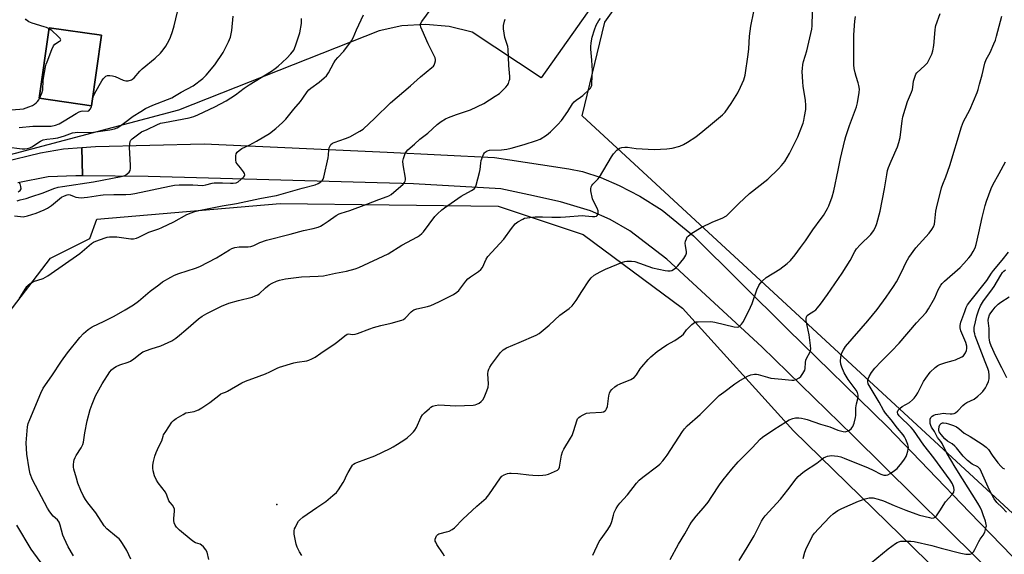
# Model space of a CAD drawing. Units: inches. Extents: x 1333762 to 1339762, y 525446 to 529446.
# Drawn here: x 1336301 to 1336732, y 526146 to 526380 of the extents above; entities that cross this region are included whole.
import ezdxf

# ---------------------------------------------------------------- set-up
doc = ezdxf.new("R2010")
doc.units = ezdxf.units.IN
doc.header["$MEASUREMENT"] = 0
for name, color, linetype in [('BLDG-Footprint', 5, 'Continuous'), ('ELEV-Spot Elevation', 7, 'Continuous'), ('NTRL-Pasture Land', 2, 'Continuous'), ('TRANS-Road', 130, 'Continuous'), ('Undefined', 1, 'Continuous')]:
    doc.layers.add(name, color=color, linetype=linetype)

msp = doc.modelspace()

# ---------------------------------------------------------------- linework, layer by layer
at = {"layer": 'BLDG-Footprint', "elevation": 394.84}
msp.add_lwpolyline([(1336336.84, 526373.37), (1336332.44, 526342.46), (1336309.52, 526345.72), (1336313.92, 526376.63)], close=True, dxfattribs=at)
at = {"layer": 'ELEV-Spot Elevation'}
msp.add_point((1336413.65, 526167.71, 411.84), dxfattribs=at)
at = {"layer": 'NTRL-Pasture Land'}
msp.add_lwpolyline([(1336767.8, 526184.22), (1336763.3, 526175.62), (1336756.9, 526179.8), (1336756.32, 526179.63), (1336741.69, 526158.57), (1336547.41, 526338.11), (1336557.23, 526379.06), (1336647.74, 526505.87), (1336751.48, 526424.34), (1336748.3, 526297.63), (1336744.59, 526289.87), (1336801.01, 526256.84), (1336761.71, 526193.82), (1336770.16, 526188.23)], close=True, dxfattribs=at)
for points in [[(1336713.58, 526615.23, 0), (1336529.33, 526354.73, 0), (1336499.16, 526374.76, 0), (1336489.05, 526377.23, 0), (1336478.69, 526378.14, 0), (1336468.31, 526377.48, 0), (1336458.42, 526375.34, 0), (1336370.59, 526340.46, 0), (1336284.58, 526317.76, 0), (1336286.55, 526403.55, 0), (1336264.73, 526410.87, 0), (1336185.21, 526437.53, 0), (1336180.19, 526498.16, 0), (1336176.11, 526547.38, 0), (1336178.15, 526557.58, 0), (1336199.69, 526665.54, 0), (1336200.47, 526669.43, 0), (1336317.08, 526719.18, 0), (1336452.62, 526776.64, 0), (1336473.23, 526771.92, 0), (1336493.43, 526765.68, 0), (1336513.11, 526757.94, 0), (1336519.54, 526755.03, 0), (1336586.06, 526721.61, 0)], [(1336309.52, 526345.72, 0), (1336332.44, 526342.46, 0), (1336336.84, 526373.37, 0), (1336313.92, 526376.63, 0)]]:
    msp.add_polyline3d(points, close=True, dxfattribs=at)
msp.add_polyline3d([(1336275.43, 526224.65, 0), (1336314.5, 526275.62, 0), (1336331.68, 526284.25, 0), (1336334.84, 526292.7, 0), (1336415.07, 526299.67, 0), (1336510.59, 526298.43, 0), (1336547.8, 526286.04, 0), (1336591.22, 526253.8, 0), (1336639.85, 526199.94, 0), (1336786.22, 526057.37, 0)], dxfattribs=at)
at = {"layer": 'TRANS-Road'}
for points in [[(1336734.02, 526130.51), (1336665.9, 526197.95), (1336625.98, 526236.82), (1336584.45, 526275.28), (1336568.22, 526287.59), (1336559.63, 526292.61), (1336550.95, 526296.38), (1336537.9, 526300.29), (1336524.01, 526303.44), (1336511.74, 526306.01), (1336473.46, 526308.31), (1336357.22, 526311.46), (1336328.46, 526311.78), (1336328.16, 526324.18), (1336334.24, 526324.6), (1336381.77, 526325.75), (1336461.92, 526322.1), (1336508.92, 526319.76), (1336529.04, 526316.76), (1336541.53, 526314.83), (1336547.54, 526313.6), (1336555.44, 526311.06), (1336563.5, 526307.52), (1336572.58, 526302.88), (1336582.44, 526296.65), (1336596.03, 526285.4), (1336637.37, 526244.36), (1336680.99, 526201.8), (1336716.91, 526164.37), (1336754.23, 526126.02)], [(1336293.32, 526317.75), (1336310.15, 526321.77), (1336320.2, 526323.63), (1336328.16, 526324.18), (1336328.46, 526311.78), (1336325.59, 526311.81), (1336313.52, 526311.27), (1336300.14, 526308.7)]]:
    msp.add_lwpolyline(points, dxfattribs=at)
at = {"layer": 'Undefined'}
for points, elevation in [([(1336299.98, 526300.78), (1336301.16, 526301.19), (1336303.91, 526301.86), (1336305.91, 526302.49), (1336311.24, 526304.34), (1336315.98, 526306.21), (1336317.85, 526306.8), (1336319.73, 526307.14), (1336333.29, 526309.12), (1336345.47, 526311.44), (1336346.6, 526311.75), (1336347.41, 526312.09), (1336348.12, 526312.58), (1336348.92, 526313.42), (1336349.38, 526314.12), (1336349.6, 526314.91), (1336349.6, 526316.35), (1336349.07, 526324.3), (1336349.18, 526325.74), (1336349.45, 526326.84), (1336349.69, 526327.34), (1336350.21, 526327.92), (1336353.74, 526330.64), (1336354.43, 526331.04), (1336356.91, 526332.12), (1336361.07, 526334.14), (1336362.68, 526334.77), (1336364.39, 526335.18), (1336375.25, 526337.16), (1336377.25, 526337.72), (1336379.02, 526338.45), (1336381.77, 526339.83), (1336386.47, 526342.02), (1336391.46, 526344.6), (1336395.5, 526347.31), (1336399.33, 526350.15), (1336401.5, 526351.62), (1336411.29, 526357.67), (1336412.93, 526358.77), (1336414.19, 526359.81), (1336417.95, 526363.29), (1336419.77, 526365.21), (1336421.03, 526366.82), (1336421.8, 526368.73), (1336423.64, 526374.4), (1336424.42, 526378.47), (1336424.49, 526379.32), (1336424.48, 526380.73)], 400), ([(1336313.86, 526376.18), (1336312.73, 526376.76), (1336311.78, 526377.11), (1336306.41, 526378.6), (1336305.06, 526379.17), (1336303.92, 526380.09), (1336303.54, 526380.51)], 394), ([(1336309.74, 526345.69), (1336310.66, 526348.01), (1336311.09, 526349.42), (1336311.19, 526350.26), (1336311.23, 526352.63), (1336311.36, 526353.63), (1336312.36, 526359.5), (1336312.62, 526360.66), (1336313, 526361.78), (1336315.05, 526367.05), (1336315.78, 526368.66), (1336316.47, 526369.47), (1336318.5, 526370.78), (1336318.84, 526371.07), (1336319.01, 526371.37), (1336318.8, 526371.9), (1336317.86, 526372.86), (1336315.02, 526375.38), (1336313.86, 526376.18)], 394), ([(1336293.62, 526340.33), (1336301.11, 526340.9), (1336302.73, 526341.18), (1336305, 526341.95), (1336306.56, 526342.62), (1336307.55, 526343.15), (1336308.22, 526343.68), (1336308.83, 526344.33), (1336309.37, 526345.03), (1336309.74, 526345.69)], 394), ([(1336616.15, 526143.2), (1336619.53, 526148.91), (1336622.7, 526154.03), (1336624.31, 526157.17), (1336625.82, 526160.38), (1336626.57, 526161.63), (1336627.5, 526162.76), (1336634.18, 526170.03), (1336637.47, 526174.18), (1336641.05, 526178.91), (1336642, 526180.03), (1336643.1, 526181.01), (1336644.73, 526182.27), (1336650.05, 526185.78), (1336653.06, 526188.15), (1336654.04, 526188.67), (1336654.82, 526188.96), (1336655.61, 526189.1), (1336656.7, 526189.16), (1336657.78, 526189.12), (1336659.24, 526188.89), (1336660.67, 526188.55), (1336662.06, 526188.09), (1336672.65, 526183.76), (1336674.81, 526182.74), (1336678.08, 526181.03), (1336679.45, 526180.64), (1336680.48, 526180.6), (1336681.15, 526180.8), (1336682.15, 526181.34), (1336684.09, 526182.65), (1336685.22, 526183.57), (1336687.36, 526186.01), (1336688.5, 526187.6), (1336689.21, 526188.79), (1336689.54, 526189.61), (1336689.96, 526191.05), (1336690.15, 526191.91), (1336690.22, 526192.78), (1336689.94, 526194.09), (1336689.13, 526196.16), (1336688.5, 526197.32), (1336687.88, 526198.22), (1336685.44, 526201.12), (1336682.61, 526204.8), (1336680.24, 526207.72), (1336679.31, 526209.05), (1336677.34, 526212.58), (1336672.97, 526219.85), (1336672.65, 526220.61), (1336672.45, 526221.43), (1336672.43, 526222.24), (1336672.56, 526222.78), (1336673.04, 526223.82), (1336674.07, 526225.61), (1336675.5, 526227.44), (1336678.22, 526230.44), (1336682.82, 526234.92), (1336686.23, 526238.4), (1336693.82, 526247.36), (1336697.92, 526251.81), (1336699.05, 526253.48), (1336701.26, 526257.21), (1336701.76, 526258.26), (1336703.2, 526261.85), (1336703.79, 526262.89), (1336704.47, 526263.86), (1336705.04, 526264.55), (1336706.08, 526265.59), (1336712.83, 526271.65), (1336714.51, 526273.32), (1336716.66, 526275.75), (1336717.58, 526276.9), (1336718.61, 526278.66), (1336719.38, 526280.23), (1336719.84, 526281.61), (1336721.12, 526286.74), (1336722.53, 526293.52), (1336723.87, 526298.71), (1336724.47, 526300.69), (1336726.39, 526306.26), (1336727.11, 526307.86), (1336729.98, 526312.76), (1336732.73, 526317.9)], 420), ([(1336644.07, 526144.06), (1336644.9, 526146.84), (1336645.62, 526148.75), (1336647.41, 526152.4), (1336648.23, 526153.93), (1336649.05, 526155.11), (1336650.78, 526157.07), (1336656, 526162.47), (1336657.3, 526163.58), (1336659.36, 526165.03), (1336661.07, 526165.97), (1336668.34, 526169.17), (1336671.33, 526170.22), (1336672.97, 526170.65), (1336673.83, 526170.69), (1336674.72, 526170.6), (1336676.99, 526170.13), (1336679.33, 526169.27), (1336684.03, 526167.25), (1336689.02, 526165.23), (1336693.44, 526163.63), (1336695.12, 526163.1), (1336699.39, 526162), (1336700.52, 526161.81), (1336701.28, 526161.88), (1336701.94, 526162.21), (1336702.49, 526162.79), (1336703.94, 526164.91), (1336706.42, 526168.94), (1336709.38, 526172.1), (1336709.87, 526172.72), (1336710.11, 526173.16), (1336710.3, 526174.13), (1336710.17, 526175.15), (1336709.47, 526176.76), (1336708.46, 526178.42), (1336701.38, 526188.11), (1336697.02, 526193.66), (1336692.46, 526200.27), (1336691.35, 526201.5), (1336686.17, 526206.59), (1336685.56, 526207.53), (1336685.44, 526207.99), (1336685.44, 526208.39), (1336685.72, 526209.01), (1336686.64, 526209.95), (1336687.54, 526210.61), (1336690.63, 526212.48), (1336691.94, 526213.53), (1336692.73, 526214.34), (1336693.61, 526215.46), (1336694.4, 526216.66), (1336696.89, 526221.63), (1336697.81, 526223.15), (1336699.8, 526225.68), (1336701.97, 526227.7), (1336703.14, 526228.61), (1336703.9, 526229.02), (1336706.62, 526230), (1336709.74, 526230.78), (1336710.86, 526231.15), (1336713.54, 526232.41), (1336714.27, 526232.88), (1336714.67, 526233.27), (1336715.27, 526234.22), (1336715.71, 526235.27), (1336715.86, 526236.07), (1336715.79, 526237.13), (1336715.37, 526238.75), (1336713.19, 526243.87), (1336712.9, 526245.13), (1336712.88, 526246.16), (1336713.21, 526247.58), (1336714.86, 526252.35), (1336715.49, 526254.03), (1336716.07, 526255.19), (1336717.07, 526256.58), (1336724.52, 526265.88), (1336726.62, 526269.13), (1336727.47, 526270.3), (1336731.29, 526274.75), (1336734.04, 526278.26)], 422), ([(1336668.89, 526138.01), (1336681.37, 526148.29), (1336684.55, 526150.67), (1336685.26, 526151.11), (1336686.02, 526151.44), (1336686.83, 526151.62), (1336687.99, 526151.68), (1336691.2, 526151.62), (1336692.66, 526151.47), (1336700.5, 526149.73), (1336704.61, 526148.59), (1336713.13, 526146.38), (1336715.4, 526145.98), (1336716.79, 526145.91), (1336717.31, 526146), (1336718, 526146.32), (1336718.41, 526146.64), (1336718.75, 526147.05), (1336719.31, 526148.02), (1336721.06, 526151.55), (1336721.65, 526152.5), (1336723.02, 526154.35), (1336723.64, 526155.66), (1336724.3, 526157.89), (1336724.35, 526158.45), (1336724.3, 526159.03), (1336723.92, 526160.46), (1336723, 526163.27), (1336722.34, 526164.99), (1336721.61, 526166.6), (1336720.62, 526168.36), (1336713.85, 526178.92), (1336710.69, 526184.07), (1336706.94, 526190.54), (1336705.06, 526194.42), (1336704.43, 526195.34), (1336703, 526197.14), (1336701.58, 526199.72), (1336700.33, 526201.62), (1336699.98, 526202.38), (1336699.8, 526203.17), (1336699.71, 526204.26), (1336699.77, 526205.05), (1336700.08, 526205.78), (1336700.62, 526206.41), (1336701.32, 526206.86), (1336702.1, 526207.13), (1336704.06, 526207.53), (1336705.46, 526207.7), (1336706.53, 526207.66), (1336708.56, 526207.39), (1336709.42, 526207.39), (1336710.18, 526207.59), (1336710.85, 526207.95), (1336711.91, 526208.81), (1336714.07, 526211.13), (1336714.9, 526211.9), (1336715.84, 526212.48), (1336719.02, 526213.91), (1336720.65, 526215.19), (1336721.97, 526216.4), (1336722.77, 526217.25), (1336723.9, 526218.82), (1336724.6, 526220.03), (1336725.25, 526221.64), (1336725.53, 526222.74), (1336725.64, 526224.38), (1336725.43, 526225.99), (1336725.05, 526227.26), (1336723.8, 526230.26), (1336721.7, 526235.96), (1336719.47, 526241.62), (1336719.23, 526242.45), (1336719.05, 526243.6), (1336719, 526244.47), (1336719.05, 526245.32), (1336719.52, 526247.83), (1336720.16, 526250.37), (1336721.06, 526253.01), (1336721.83, 526254.84), (1336723.13, 526256.92), (1336726.35, 526261.15), (1336727.81, 526263.25), (1336730.67, 526268.16), (1336731.44, 526269.35), (1336731.93, 526269.94), (1336732.69, 526270.63)], 424), ([(1336733.25, 526223.24), (1336731.13, 526227.67), (1336728.48, 526232.75), (1336726.52, 526237.3), (1336725.92, 526238.91), (1336725.68, 526239.92), (1336725.61, 526240.74), (1336725.63, 526244.92), (1336725.23, 526247.19), (1336725.13, 526248.32), (1336725.22, 526249.43), (1336725.72, 526250.78), (1336726.31, 526251.75), (1336727.31, 526253.07), (1336728.26, 526254.19), (1336729.52, 526255.46), (1336730.67, 526256.36), (1336734.36, 526258.67)], 426), ([(1336733.11, 526164.42), (1336731.31, 526166.34), (1336728.88, 526168.65), (1336727.74, 526170.15), (1336725.73, 526174.04), (1336722.29, 526181.89), (1336721.59, 526183.19), (1336721.12, 526183.77), (1336720.56, 526184.24), (1336718.11, 526185.43), (1336716.11, 526186.96), (1336714.16, 526188.89), (1336711.28, 526192.49), (1336710.5, 526193.35), (1336709.4, 526194.3), (1336707.39, 526195.51), (1336706.23, 526196.54), (1336704.5, 526198.46), (1336703.69, 526199.61), (1336703.5, 526200.16), (1336703.46, 526200.62), (1336703.7, 526201.93), (1336704.02, 526202.67), (1336704.51, 526203.23), (1336705.09, 526203.48), (1336705.6, 526203.52), (1336706.69, 526203.38), (1336707.79, 526203.08), (1336709.94, 526202.33), (1336711.22, 526201.77), (1336712.34, 526200.99), (1336714.65, 526199.05), (1336717.31, 526197.48), (1336722.45, 526194.2), (1336724.31, 526192.87), (1336725.27, 526191.77), (1336726.93, 526189.33), (1336729.42, 526185.94), (1336730.76, 526184.35), (1336731.59, 526183.6), (1336732.28, 526183.35)], 426)]:
    msp.add_lwpolyline(points, dxfattribs=dict(at, elevation=elevation))
for points in [[(1336295.28, 526324.43, 398), (1336302.17, 526323.6, 398), (1336303.33, 526323.57, 398), (1336304.43, 526323.76, 398), (1336305.49, 526324.09, 398), (1336306.27, 526324.46, 398), (1336310.11, 526326.93, 398), (1336311.3, 526327.48, 398), (1336312.86, 526327.88, 398), (1336315.69, 526328.09, 398), (1336317.66, 526328.43, 398), (1336320.69, 526329.33, 398), (1336324.19, 526330.53, 398), (1336325.29, 526330.81, 398), (1336326.43, 526330.92, 398), (1336331.03, 526330.74, 398), (1336333.31, 526330.87, 398), (1336340.44, 526331.84, 398), (1336342.5, 526332.29, 398), (1336343.63, 526332.78, 398), (1336344.86, 526333.53, 398), (1336347.08, 526335.09, 398), (1336350.76, 526337.96, 398), (1336354.01, 526339.89, 398), (1336356.18, 526341.32, 398), (1336359.29, 526342.72, 398), (1336367.62, 526345.94, 398), (1336368.88, 526346.61, 398), (1336371.66, 526348.43, 398), (1336376.95, 526351.25, 398), (1336381.16, 526354.41, 398), (1336382.66, 526355.81, 398), (1336386.52, 526360.34, 398), (1336390.14, 526365.79, 398), (1336392.51, 526370.43, 398), (1336392.96, 526371.47, 398), (1336393.28, 526372.51, 398), (1336393.89, 526375.5, 398), (1336394.54, 526381.73, 398)], [(1336298.71, 526294.27, 402), (1336301.34, 526293.86, 402), (1336302.49, 526293.84, 402), (1336304.43, 526294.25, 402), (1336308.28, 526295.38, 402), (1336311.75, 526296.84, 402), (1336313.26, 526297.62, 402), (1336314.89, 526298.76, 402), (1336319.32, 526302.33, 402), (1336320.58, 526303.03, 402), (1336321.8, 526303.49, 402), (1336322.48, 526303.59, 402), (1336323.12, 526303.49, 402), (1336324.82, 526302.64, 402), (1336325.59, 526302.36, 402), (1336326.71, 526302.21, 402), (1336328.15, 526302.17, 402), (1336329.3, 526302.2, 402), (1336330.74, 526302.36, 402), (1336336.45, 526303.31, 402), (1336337.6, 526303.43, 402), (1336342.23, 526303.64, 402), (1336345.91, 526303.5, 402), (1336347.49, 526303.54, 402), (1336349.73, 526303.77, 402), (1336351.44, 526304.04, 402), (1336366.68, 526307.24, 402), (1336368.86, 526307.61, 402), (1336370.88, 526307.76, 402), (1336376.85, 526307.76, 402), (1336381.17, 526307.58, 402), (1336382.55, 526307.77, 402), (1336385.31, 526308.49, 402), (1336386.13, 526308.64, 402), (1336389.87, 526308.72, 402), (1336393.34, 526308.48, 402), (1336394.47, 526308.47, 402), (1336395.83, 526308.71, 402), (1336396.69, 526309.13, 402), (1336399.19, 526311.37, 402), (1336399.51, 526311.76, 402), (1336399.67, 526312.16, 402), (1336399.5, 526312.83, 402), (1336399.05, 526313.54, 402), (1336397.75, 526315.2, 402), (1336396.22, 526316.95, 402), (1336395.8, 526317.65, 402), (1336395.61, 526318.76, 402), (1336395.69, 526320.52, 402), (1336395.86, 526321.35, 402), (1336396.29, 526322.05, 402), (1336397.13, 526322.82, 402), (1336398.34, 526323.66, 402), (1336401.51, 526325.21, 402), (1336404.68, 526326.9, 402), (1336410.44, 526330.32, 402), (1336413.21, 526332.43, 402), (1336416.14, 526335.18, 402), (1336417.52, 526336.64, 402), (1336421.06, 526340.99, 402), (1336423.99, 526344.32, 402), (1336425.07, 526345.73, 402), (1336426.96, 526348.57, 402), (1336427.66, 526349.44, 402), (1336428.51, 526350.16, 402), (1336432.18, 526352.83, 402), (1336434.4, 526354.65, 402), (1336435.41, 526355.64, 402), (1336436.2, 526356.85, 402), (1336438.59, 526361.24, 402), (1336439.36, 526362.47, 402), (1336440.32, 526363.58, 402), (1336443.03, 526366.33, 402), (1336446.3, 526370.97, 402), (1336447, 526372.27, 402), (1336448.51, 526375.75, 402), (1336451.61, 526382.37, 402)], [(1336300.74, 526332.96, 396), (1336306.81, 526333.49, 396), (1336313.06, 526333.45, 396), (1336314.74, 526333.55, 396), (1336316.67, 526333.95, 396), (1336318.25, 526334.59, 396), (1336320.52, 526335.85, 396), (1336325.79, 526339.08, 396), (1336327.09, 526339.75, 396), (1336327.88, 526340.02, 396), (1336328.7, 526340.17, 396), (1336330.58, 526340.05, 396), (1336331.27, 526340.23, 396), (1336331.95, 526340.96, 396), (1336332.43, 526341.94, 396), (1336333, 526345.51, 396), (1336333.35, 526346.61, 396), (1336333.93, 526347.96, 396), (1336336.97, 526353.32, 396), (1336337.62, 526354.25, 396), (1336338.36, 526355.05, 396), (1336338.78, 526355.36, 396), (1336339.46, 526355.67, 396), (1336339.95, 526355.78, 396), (1336340.51, 526355.78, 396), (1336341.65, 526355.59, 396), (1336342.78, 526355.26, 396), (1336346.35, 526353.72, 396), (1336347.45, 526353.35, 396), (1336348.01, 526353.31, 396), (1336348.58, 526353.36, 396), (1336349.96, 526353.8, 396), (1336350.44, 526354.1, 396), (1336351.09, 526354.69, 396), (1336353.65, 526357.61, 396), (1336354.64, 526358.62, 396), (1336360.39, 526363.32, 396), (1336362.67, 526365.48, 396), (1336363.91, 526366.94, 396), (1336365, 526368.51, 396), (1336366.49, 526371.21, 396), (1336367.05, 526372.52, 396), (1336367.89, 526374.98, 396), (1336368.66, 526377.48, 396), (1336370.16, 526383.6, 396)], [(1336300.84, 526258.22, 404), (1336301.57, 526259.04, 404), (1336304.19, 526263.23, 404), (1336304.77, 526263.86, 404), (1336305.64, 526264.58, 404), (1336306.34, 526265.04, 404), (1336307.11, 526265.41, 404), (1336311.26, 526266.77, 404), (1336313.41, 526267.91, 404), (1336327.34, 526277.77, 404), (1336332.53, 526282.17, 404), (1336333.28, 526282.64, 404), (1336334.33, 526283.11, 404), (1336338.42, 526284.63, 404), (1336339.25, 526284.85, 404), (1336340.41, 526285, 404), (1336342.45, 526285.08, 404), (1336343.62, 526285.03, 404), (1336349.63, 526284.14, 404), (1336350.79, 526284.18, 404), (1336352.21, 526284.45, 404), (1336353.24, 526284.85, 404), (1336355.48, 526286.07, 404), (1336357.64, 526287.09, 404), (1336361.88, 526288.49, 404), (1336363.24, 526289.05, 404), (1336368.55, 526291.66, 404), (1336374.23, 526294.75, 404), (1336376.09, 526295.55, 404), (1336377.72, 526296.15, 404), (1336379.42, 526296.55, 404), (1336389.74, 526298.57, 404), (1336395.94, 526299.68, 404), (1336406.13, 526301.87, 404), (1336411.67, 526302.78, 404), (1336413.42, 526303.14, 404), (1336424.75, 526306.35, 404), (1336430.42, 526307.84, 404), (1336431.75, 526308.38, 404), (1336432.91, 526309.11, 404), (1336433.67, 526309.84, 404), (1336433.93, 526310.33, 404), (1336434.2, 526311.13, 404), (1336436.16, 526319.71, 404), (1336436.31, 526320.86, 404), (1336436.42, 526323.14, 404), (1336436.55, 526323.97, 404), (1336436.91, 526324.9, 404), (1336437.32, 526325.5, 404), (1336437.97, 526326.03, 404), (1336438.75, 526326.43, 404), (1336443.7, 526328.09, 404), (1336445.54, 526328.82, 404), (1336449.97, 526331.3, 404), (1336451.45, 526332.27, 404), (1336456.61, 526336.97, 404), (1336463.47, 526343.81, 404), (1336472.16, 526351.18, 404), (1336476.52, 526355.2, 404), (1336481.55, 526359.22, 404), (1336482.18, 526359.83, 404), (1336482.5, 526360.3, 404), (1336482.84, 526361.07, 404), (1336483.11, 526362.16, 404), (1336483.13, 526362.71, 404), (1336482.94, 526363.51, 404), (1336481.86, 526365.87, 404), (1336479.96, 526369.53, 404), (1336477.21, 526375.53, 404), (1336476.64, 526376.89, 404), (1336476.47, 526377.71, 404), (1336476.56, 526378.39, 404), (1336477.09, 526379.4, 404), (1336481.19, 526384.88, 404)], [(1336383.82, 526143.64, 410), (1336383.05, 526146.8, 410), (1336382.52, 526147.89, 410), (1336381.48, 526149.19, 410), (1336380.67, 526149.93, 410), (1336379.99, 526150.28, 410), (1336378.06, 526150.9, 410), (1336377.31, 526151.34, 410), (1336376.14, 526152.23, 410), (1336371.02, 526156.51, 410), (1336369.75, 526157.74, 410), (1336369.08, 526158.64, 410), (1336368.66, 526159.63, 410), (1336368.46, 526160.71, 410), (1336368.48, 526161.59, 410), (1336368.83, 526164.85, 410), (1336368.78, 526165.71, 410), (1336368.54, 526166.48, 410), (1336367.99, 526167.41, 410), (1336366.85, 526168.61, 410), (1336366.39, 526169.27, 410), (1336365.48, 526171.85, 410), (1336364.84, 526173.11, 410), (1336361.72, 526177.25, 410), (1336360.92, 526178.44, 410), (1336360.06, 526180.25, 410), (1336359.45, 526182.49, 410), (1336359.29, 526183.6, 410), (1336359.33, 526184.9, 410), (1336359.67, 526186.6, 410), (1336360.25, 526188.85, 410), (1336360.83, 526190.5, 410), (1336361.95, 526193.18, 410), (1336363.32, 526195.64, 410), (1336363.84, 526197.72, 410), (1336364.06, 526198.25, 410), (1336364.95, 526199.77, 410), (1336367.61, 526203.74, 410), (1336368.39, 526204.59, 410), (1336369.56, 526205.41, 410), (1336372.54, 526207.19, 410), (1336373.81, 526207.83, 410), (1336374.8, 526208.08, 410), (1336377.37, 526208.44, 410), (1336378.21, 526208.7, 410), (1336379.29, 526209.17, 410), (1336380.76, 526210.07, 410), (1336384.35, 526212.48, 410), (1336388.17, 526215.53, 410), (1336389.09, 526216.19, 410), (1336389.78, 526216.53, 410), (1336391.1, 526216.91, 410), (1336392.04, 526217.33, 410), (1336398.3, 526220.97, 410), (1336399.86, 526221.77, 410), (1336405.96, 526223.95, 410), (1336408.71, 526225.05, 410), (1336410.61, 526225.87, 410), (1336413.73, 526227.5, 410), (1336414.83, 526227.92, 410), (1336421.07, 526229.8, 410), (1336422.49, 526230.09, 410), (1336426.76, 526230.7, 410), (1336427.59, 526230.93, 410), (1336428.9, 526231.5, 410), (1336430.39, 526232.35, 410), (1336432.84, 526234.08, 410), (1336439.16, 526238.25, 410), (1336440.3, 526239.12, 410), (1336443.34, 526241.71, 410), (1336444.41, 526242.43, 410), (1336445.06, 526242.57, 410), (1336446.71, 526242.22, 410), (1336447.87, 526242.32, 410), (1336449, 526242.67, 410), (1336454.34, 526244.7, 410), (1336456.02, 526245.26, 410), (1336459.1, 526246.13, 410), (1336463.64, 526247.16, 410), (1336468.37, 526248.5, 410), (1336469.14, 526248.86, 410), (1336469.77, 526249.32, 410), (1336472.51, 526252.17, 410), (1336473.15, 526252.73, 410), (1336473.63, 526253.01, 410), (1336474.95, 526253.44, 410), (1336479.59, 526254.45, 410), (1336481.01, 526254.87, 410), (1336484.59, 526256.54, 410), (1336490.99, 526259.79, 410), (1336492.47, 526260.78, 410), (1336493.34, 526261.57, 410), (1336494.22, 526262.68, 410), (1336496.36, 526265.65, 410), (1336497.22, 526266.65, 410), (1336498.39, 526267.55, 410), (1336501.88, 526269.82, 410), (1336502.99, 526270.72, 410), (1336503.63, 526271.63, 410), (1336505.24, 526275.22, 410), (1336506.02, 526276.41, 410), (1336513.02, 526283.99, 410), (1336516.44, 526288.71, 410), (1336518.02, 526290.65, 410), (1336519.11, 526291.54, 410), (1336521.36, 526292.83, 410), (1336522.15, 526293.13, 410), (1336523.2, 526293.38, 410), (1336526.74, 526293.76, 410), (1336529.91, 526293.8, 410), (1336534.07, 526293.61, 410), (1336537.8, 526293.63, 410), (1336539.99, 526293.73, 410), (1336547.52, 526294.34, 410), (1336548.67, 526294.28, 410), (1336551.84, 526293.9, 410), (1336552.89, 526293.91, 410), (1336553.58, 526294.06, 410), (1336553.91, 526294.34, 410), (1336554.13, 526294.77, 410), (1336554.3, 526295.54, 410), (1336554.3, 526296.36, 410), (1336553.88, 526297.59, 410), (1336552.26, 526300.62, 410), (1336551.83, 526301.69, 410), (1336551.2, 526305.19, 410), (1336551.13, 526306.06, 410), (1336551.21, 526306.87, 410), (1336551.56, 526307.53, 410), (1336552.05, 526308.15, 410), (1336554.26, 526310.24, 410), (1336554.97, 526311.15, 410), (1336560.19, 526320.1, 410), (1336561, 526321.34, 410), (1336562.56, 526322.99, 410), (1336563.68, 526323.82, 410), (1336564.71, 526324.18, 410), (1336566.09, 526324.37, 410), (1336567.23, 526324.29, 410), (1336570.97, 526323.8, 410), (1336578.91, 526323.36, 410), (1336584.41, 526323.57, 410), (1336586.71, 526323.84, 410), (1336590.16, 526324.76, 410), (1336591.73, 526325.47, 410), (1336593.44, 526326.49, 410), (1336597.08, 526328.88, 410), (1336600.25, 526331.31, 410), (1336603.52, 526334.14, 410), (1336608.8, 526338.41, 410), (1336609.98, 526339.58, 410), (1336612.62, 526343.49, 410), (1336615.53, 526348.17, 410), (1336616.74, 526350.55, 410), (1336618.18, 526353.84, 410), (1336618.66, 526355.83, 410), (1336620.09, 526364.91, 410), (1336620.36, 526367.38, 410), (1336620.63, 526372.96, 410), (1336621.25, 526377.35, 410), (1336622.46, 526383.81, 410)], [(1336424.64, 526145.32, 412), (1336423.58, 526147, 412), (1336422.48, 526148.97, 412), (1336422.02, 526150.33, 412), (1336421.28, 526154.74, 412), (1336421.22, 526156.19, 412), (1336421.43, 526157.02, 412), (1336421.75, 526157.82, 412), (1336422.48, 526159.41, 412), (1336423.06, 526160.41, 412), (1336423.63, 526161.05, 412), (1336425.04, 526162.14, 412), (1336431.15, 526166.47, 412), (1336435.14, 526169.05, 412), (1336438.21, 526171.65, 412), (1336439.69, 526173.01, 412), (1336440.6, 526174.17, 412), (1336442.73, 526177.41, 412), (1336443.31, 526178.44, 412), (1336444.14, 526180.47, 412), (1336444.82, 526181.77, 412), (1336446.31, 526184.29, 412), (1336446.81, 526184.98, 412), (1336447.19, 526185.38, 412), (1336447.89, 526185.82, 412), (1336448.67, 526186.16, 412), (1336456.5, 526189.06, 412), (1336463.26, 526192.28, 412), (1336464.54, 526192.94, 412), (1336466.53, 526194.13, 412), (1336469.72, 526196.24, 412), (1336470.64, 526196.97, 412), (1336472.39, 526198.55, 412), (1336473.45, 526199.57, 412), (1336474.01, 526200.23, 412), (1336474.72, 526201.47, 412), (1336476.75, 526205.85, 412), (1336477.48, 526207.01, 412), (1336478.28, 526207.85, 412), (1336480.45, 526209.83, 412), (1336481.12, 526210.39, 412), (1336481.83, 526210.84, 412), (1336482.91, 526211.17, 412), (1336484.62, 526211.39, 412), (1336492.05, 526210.97, 412), (1336499.64, 526211.23, 412), (1336500.49, 526211.35, 412), (1336501.26, 526211.63, 412), (1336502.2, 526212.18, 412), (1336503.1, 526212.82, 412), (1336503.88, 526213.58, 412), (1336504.46, 526214.56, 412), (1336505.65, 526217.49, 412), (1336506.17, 526219.11, 412), (1336506.28, 526220.56, 412), (1336506.08, 526225.02, 412), (1336506.19, 526226.18, 412), (1336506.43, 526226.97, 412), (1336506.92, 526227.94, 412), (1336507.68, 526229.14, 412), (1336511.61, 526234.35, 412), (1336512.81, 526235.49, 412), (1336514.18, 526236.42, 412), (1336519.69, 526238.65, 412), (1336527.17, 526241.97, 412), (1336528.44, 526242.67, 412), (1336530.28, 526244.1, 412), (1336532.95, 526246.38, 412), (1336537.49, 526250.67, 412), (1336541.68, 526253.66, 412), (1336542.96, 526254.79, 412), (1336544.75, 526257.12, 412), (1336547.13, 526261.04, 412), (1336550.21, 526265.74, 412), (1336551.32, 526267.04, 412), (1336552.57, 526268.16, 412), (1336555.26, 526269.73, 412), (1336557.54, 526270.88, 412), (1336564.97, 526273.87, 412), (1336566.06, 526274.23, 412), (1336566.91, 526274.36, 412), (1336568.97, 526274.34, 412), (1336570.42, 526274.14, 412), (1336578.07, 526271.43, 412), (1336583.74, 526270.27, 412), (1336584.87, 526270.09, 412), (1336585.87, 526270.1, 412), (1336586.55, 526270.28, 412), (1336587.28, 526270.65, 412), (1336588.4, 526271.48, 412), (1336589.21, 526272.34, 412), (1336591.85, 526275.58, 412), (1336592.35, 526276.31, 412), (1336592.73, 526277.03, 412), (1336592.99, 526277.8, 412), (1336593.05, 526278.57, 412), (1336592.53, 526281.09, 412), (1336592.49, 526282.23, 412), (1336592.65, 526283.1, 412), (1336592.98, 526284.21, 412), (1336593.37, 526284.96, 412), (1336593.75, 526285.38, 412), (1336595.42, 526286.59, 412), (1336599.46, 526289.13, 412), (1336604.52, 526291.6, 412), (1336608.59, 526293.22, 412), (1336610.54, 526294.29, 412), (1336611.63, 526295.24, 412), (1336615.98, 526299.59, 412), (1336620.6, 526303.98, 412), (1336628.61, 526310.33, 412), (1336633.29, 526314.77, 412), (1336634.69, 526316.25, 412), (1336636.09, 526318.09, 412), (1336638.15, 526321.52, 412), (1336641.74, 526328.86, 412), (1336642.54, 526330.75, 412), (1336644.1, 526334.88, 412), (1336644.44, 526336, 412), (1336644.77, 526337.69, 412), (1336645.27, 526340.8, 412), (1336645.34, 526342.53, 412), (1336645.14, 526344.86, 412), (1336644.15, 526350.87, 412), (1336643.94, 526352.94, 412), (1336643.67, 526357.42, 412), (1336643.76, 526358.82, 412), (1336643.98, 526360.47, 412), (1336644.29, 526361.86, 412), (1336645.66, 526366.58, 412), (1336647.92, 526376.04, 412), (1336648.06, 526377.51, 412), (1336648.28, 526383.46, 412)], [(1336486.99, 526145.05, 414), (1336486.43, 526146.05, 414), (1336483.74, 526150.2, 414), (1336483.2, 526151.2, 414), (1336483.02, 526151.71, 414), (1336483.02, 526152.48, 414), (1336483.25, 526153.25, 414), (1336483.61, 526153.98, 414), (1336484.1, 526154.58, 414), (1336484.57, 526154.86, 414), (1336485.1, 526155.06, 414), (1336487.99, 526155.74, 414), (1336489.12, 526156.08, 414), (1336490.44, 526156.77, 414), (1336491.39, 526157.47, 414), (1336495.12, 526161.28, 414), (1336501.17, 526167.05, 414), (1336505.32, 526170.53, 414), (1336506.41, 526171.92, 414), (1336511.53, 526179.38, 414), (1336512.2, 526180.13, 414), (1336513.11, 526180.73, 414), (1336514.65, 526181.36, 414), (1336515.47, 526181.49, 414), (1336516.31, 526181.51, 414), (1336519.16, 526181.34, 414), (1336524.04, 526180.74, 414), (1336525.79, 526180.59, 414), (1336528.13, 526180.49, 414), (1336530.07, 526180.6, 414), (1336531.45, 526180.78, 414), (1336532.56, 526181.09, 414), (1336535.29, 526182.18, 414), (1336536.55, 526182.83, 414), (1336537.08, 526183.39, 414), (1336537.37, 526184.11, 414), (1336538.34, 526189.4, 414), (1336538.69, 526190.75, 414), (1336539.34, 526192.03, 414), (1336542.24, 526196.74, 414), (1336542.93, 526198.01, 414), (1336543.74, 526200.22, 414), (1336544.99, 526204.44, 414), (1336545.33, 526205.2, 414), (1336545.85, 526205.81, 414), (1336546.52, 526206.3, 414), (1336547.72, 526207.03, 414), (1336549.25, 526207.73, 414), (1336550.69, 526207.93, 414), (1336555.75, 526208.14, 414), (1336556.73, 526208.38, 414), (1336557.4, 526208.75, 414), (1336557.76, 526209.13, 414), (1336558.06, 526209.62, 414), (1336558.44, 526210.71, 414), (1336559.03, 526215.34, 414), (1336559.25, 526216.46, 414), (1336559.59, 526217.21, 414), (1336560.34, 526218.08, 414), (1336561.65, 526219.28, 414), (1336562.62, 526219.95, 414), (1336563.94, 526220.58, 414), (1336568.58, 526222.51, 414), (1336569.36, 526222.9, 414), (1336570.04, 526223.39, 414), (1336571.16, 526224.59, 414), (1336572.8, 526227.18, 414), (1336573.5, 526228.11, 414), (1336576.19, 526231.2, 414), (1336577.41, 526232.45, 414), (1336580.19, 526234.71, 414), (1336582.08, 526236.11, 414), (1336584.47, 526237.64, 414), (1336587.94, 526239.62, 414), (1336590.88, 526241.57, 414), (1336591.69, 526242.37, 414), (1336593.02, 526244.2, 414), (1336593.75, 526245.06, 414), (1336595.42, 526246.63, 414), (1336596.54, 526247.44, 414), (1336597.31, 526247.7, 414), (1336598.14, 526247.8, 414), (1336603.63, 526247.87, 414), (1336605.37, 526247.58, 414), (1336613.92, 526245.59, 414), (1336615.29, 526245.48, 414), (1336615.78, 526245.58, 414), (1336616.21, 526245.82, 414), (1336617.13, 526246.76, 414), (1336617.92, 526247.88, 414), (1336621.09, 526254.24, 414), (1336621.78, 526255.87, 414), (1336623.85, 526261.8, 414), (1336624.67, 526263.65, 414), (1336625.25, 526264.63, 414), (1336626.21, 526265.66, 414), (1336627.95, 526267.13, 414), (1336633.96, 526270.9, 414), (1336637.18, 526273.27, 414), (1336638.64, 526274.64, 414), (1336640.67, 526277.08, 414), (1336642.94, 526280.37, 414), (1336645.14, 526283.31, 414), (1336648.38, 526288.15, 414), (1336651.98, 526293.02, 414), (1336652.96, 526294.44, 414), (1336654.72, 526297.39, 414), (1336655.39, 526298.66, 414), (1336656.8, 526302.6, 414), (1336657.49, 526305.2, 414), (1336659.49, 526314.27, 414), (1336660.5, 526319.37, 414), (1336662.36, 526327.36, 414), (1336662.86, 526329.05, 414), (1336664.48, 526333.82, 414), (1336667.53, 526341.96, 414), (1336667.92, 526343.67, 414), (1336668.71, 526348.29, 414), (1336668.77, 526349.72, 414), (1336668.55, 526351.38, 414), (1336668.25, 526352.48, 414), (1336667.3, 526355.23, 414), (1336666.86, 526356.85, 414), (1336666.45, 526358.77, 414), (1336666.3, 526360.41, 414), (1336666.28, 526373.52, 414), (1336666.76, 526379.49, 414), (1336667.1, 526381.51, 414)], [(1336552.07, 526145.52, 416), (1336554.8, 526151.48, 416), (1336555.6, 526152.72, 416), (1336558.6, 526156.74, 416), (1336559.72, 526158.68, 416), (1336560.34, 526160.24, 416), (1336561.04, 526163.08, 416), (1336561.39, 526164.19, 416), (1336562.2, 526165.98, 416), (1336562.89, 526167.19, 416), (1336563.81, 526168.33, 416), (1336567.19, 526172.03, 416), (1336571.13, 526177.11, 416), (1336572.31, 526178.45, 416), (1336573.89, 526179.76, 416), (1336580.43, 526184.66, 416), (1336581.28, 526185.43, 416), (1336582.61, 526186.9, 416), (1336583.69, 526188.21, 416), (1336584.51, 526189.39, 416), (1336591.21, 526199.72, 416), (1336592.12, 526200.88, 416), (1336593.28, 526202.19, 416), (1336598.99, 526207.2, 416), (1336607.38, 526215.43, 416), (1336609.31, 526217, 416), (1336614.24, 526220.64, 416), (1336615.97, 526221.75, 416), (1336619.78, 526224.01, 416), (1336621.13, 526224.53, 416), (1336622.82, 526224.87, 416), (1336623.66, 526224.89, 416), (1336624.48, 526224.75, 416), (1336628.46, 526223.47, 416), (1336629.89, 526223.12, 416), (1336634.76, 526222.71, 416), (1336639.15, 526222.22, 416), (1336639.96, 526222.25, 416), (1336641.07, 526222.57, 416), (1336642.37, 526223.22, 416), (1336643.04, 526223.75, 416), (1336644.03, 526225.09, 416), (1336644.81, 526226.58, 416), (1336645, 526227.39, 416), (1336645.16, 526229.91, 416), (1336645.32, 526230.93, 416), (1336645.73, 526231.99, 416), (1336647, 526234.36, 416), (1336647.28, 526235.14, 416), (1336647.44, 526235.95, 416), (1336647.39, 526237.39, 416), (1336646.77, 526242.06, 416), (1336645.41, 526248.21, 416), (1336645.41, 526249.29, 416), (1336645.64, 526250.03, 416), (1336645.92, 526250.48, 416), (1336646.48, 526251.05, 416), (1336648.77, 526252.44, 416), (1336649.62, 526253.06, 416), (1336650.44, 526253.91, 416), (1336651.74, 526255.54, 416), (1336654.83, 526259.77, 416), (1336661.18, 526269.06, 416), (1336664.72, 526274.59, 416), (1336666.75, 526278.53, 416), (1336667.53, 526279.8, 416), (1336669.13, 526281.57, 416), (1336673.72, 526286.03, 416), (1336674.92, 526287.68, 416), (1336675.81, 526289.19, 416), (1336676.39, 526290.87, 416), (1336677.9, 526296.32, 416), (1336679.79, 526306.03, 416), (1336680.71, 526312.13, 416), (1336681.09, 526314.08, 416), (1336681.55, 526315.47, 416), (1336682.62, 526318.18, 416), (1336685.4, 526324.42, 416), (1336686.03, 526326.34, 416), (1336686.57, 526328.58, 416), (1336687.5, 526335.79, 416), (1336687.82, 526337.55, 416), (1336689.74, 526344.38, 416), (1336691.54, 526348.47, 416), (1336691.93, 526349.58, 416), (1336692.16, 526350.65, 416), (1336692.51, 526353.28, 416), (1336692.95, 526354.94, 416), (1336693.48, 526356.25, 416), (1336693.97, 526356.94, 416), (1336697.46, 526360.1, 416), (1336698.52, 526361.27, 416), (1336699.22, 526362.43, 416), (1336700.41, 526365.1, 416), (1336700.86, 526366.49, 416), (1336701.32, 526368.8, 416), (1336701.9, 526375.73, 416), (1336702.07, 526376.86, 416), (1336702.28, 526377.7, 416), (1336704.12, 526382.89, 416)], [(1336585.9, 526143.64, 418), (1336589.55, 526150.38, 418), (1336592.25, 526154.8, 418), (1336594.43, 526158.79, 418), (1336595.2, 526159.99, 418), (1336597.24, 526162.68, 418), (1336600.45, 526166.28, 418), (1336602.46, 526168.75, 418), (1336604.17, 526171.24, 418), (1336607.49, 526176.4, 418), (1336609.02, 526178.55, 418), (1336612.87, 526183.23, 418), (1336615.72, 526186.4, 418), (1336621.75, 526192.55, 418), (1336625.3, 526196.41, 418), (1336626.28, 526197.3, 418), (1336631.28, 526200.65, 418), (1336636.75, 526204.05, 418), (1336638.03, 526204.77, 418), (1336639.64, 526205.4, 418), (1336640.76, 526205.67, 418), (1336642.19, 526205.75, 418), (1336643.34, 526205.61, 418), (1336644.76, 526205.3, 418), (1336645.89, 526204.97, 418), (1336651.72, 526202.9, 418), (1336655.76, 526201.71, 418), (1336659.32, 526200.24, 418), (1336661.61, 526199.72, 418), (1336662.47, 526199.64, 418), (1336663.02, 526199.68, 418), (1336664.01, 526200.06, 418), (1336665.12, 526200.84, 418), (1336665.48, 526201.25, 418), (1336665.9, 526201.97, 418), (1336666.39, 526203.33, 418), (1336667.05, 526205.88, 418), (1336667.15, 526206.73, 418), (1336667.13, 526209.24, 418), (1336667.2, 526210.1, 418), (1336667.53, 526211.82, 418), (1336668.23, 526214.57, 418), (1336668.26, 526215.66, 418), (1336667.92, 526216.76, 418), (1336667.38, 526217.8, 418), (1336663.88, 526222.55, 418), (1336662.92, 526223.95, 418), (1336662.12, 526225.48, 418), (1336661.03, 526227.88, 418), (1336660.62, 526229.22, 418), (1336660.41, 526230.6, 418), (1336660.61, 526232.25, 418), (1336661.09, 526234.16, 418), (1336661.72, 526235.47, 418), (1336662.73, 526236.93, 418), (1336672.48, 526248.19, 418), (1336676.55, 526253.17, 418), (1336680.5, 526258.51, 418), (1336683.74, 526263.28, 418), (1336684.97, 526265.26, 418), (1336687.22, 526269.49, 418), (1336689.22, 526273.98, 418), (1336690.36, 526276.03, 418), (1336693.49, 526280.14, 418), (1336699.36, 526286.61, 418), (1336700.5, 526288.25, 418), (1336701.2, 526289.47, 418), (1336701.57, 526290.5, 418), (1336701.83, 526291.86, 418), (1336702.25, 526296.21, 418), (1336702.46, 526297.65, 418), (1336704.75, 526306.45, 418), (1336705.28, 526308.11, 418), (1336706.64, 526311.32, 418), (1336708.35, 526316.29, 418), (1336713.43, 526333.26, 418), (1336714.37, 526335.51, 418), (1336717.14, 526340.69, 418), (1336720.32, 526348.24, 418), (1336720.8, 526349.61, 418), (1336721.39, 526351.85, 418), (1336722.46, 526356.06, 418), (1336723.62, 526361.08, 418), (1336724.29, 526362.7, 418), (1336725.95, 526365.87, 418), (1336727.64, 526369.59, 418), (1336728.31, 526371.2, 418), (1336728.82, 526372.89, 418), (1336731.15, 526381.71, 418)], [(1336324.58, 526145.3, 406), (1336322.17, 526149.24, 406), (1336320.44, 526152.92, 406), (1336319.94, 526154.29, 406), (1336318.79, 526158.61, 406), (1336318.31, 526159.94, 406), (1336317.63, 526160.94, 406), (1336315.74, 526162.66, 406), (1336315.16, 526163.3, 406), (1336313.94, 526164.93, 406), (1336313.19, 526166.13, 406), (1336306.58, 526178.52, 406), (1336305.62, 526181.12, 406), (1336305.11, 526183.36, 406), (1336304.08, 526189.76, 406), (1336303.86, 526194.79, 406), (1336303.96, 526196.55, 406), (1336304.49, 526201.81, 406), (1336304.78, 526203.17, 406), (1336305.4, 526204.99, 406), (1336310.31, 526216.57, 406), (1336311.35, 526218.66, 406), (1336315.12, 526224.05, 406), (1336319.38, 526230.55, 406), (1336322.01, 526234.26, 406), (1336327.34, 526240.9, 406), (1336328.97, 526242.66, 406), (1336330.96, 526244.35, 406), (1336332.75, 526245.58, 406), (1336338.04, 526248.07, 406), (1336342.36, 526250.26, 406), (1336347.2, 526253.03, 406), (1336350.84, 526255.25, 406), (1336352.99, 526256.8, 406), (1336358.16, 526261.19, 406), (1336361.92, 526264.05, 406), (1336363.62, 526265.24, 406), (1336367.19, 526267.39, 406), (1336368.78, 526268.2, 406), (1336370.68, 526269.02, 406), (1336377.94, 526271.33, 406), (1336379.87, 526272.06, 406), (1336387.26, 526275.83, 406), (1336392.92, 526279.37, 406), (1336393.91, 526279.91, 406), (1336395.2, 526280.31, 406), (1336397.18, 526280.62, 406), (1336398.35, 526280.67, 406), (1336401.03, 526280.57, 406), (1336402.18, 526280.72, 406), (1336403.54, 526281.17, 406), (1336406.25, 526282.48, 406), (1336409.16, 526283.61, 406), (1336419.46, 526286.13, 406), (1336425.26, 526287.74, 406), (1336429.52, 526288.69, 406), (1336431.69, 526289.3, 406), (1336432.73, 526289.73, 406), (1336433.95, 526290.43, 406), (1336436.09, 526291.83, 406), (1336439.67, 526294.41, 406), (1336440.88, 526295.09, 406), (1336441.86, 526295.46, 406), (1336445.65, 526296.61, 406), (1336453.11, 526299.3, 406), (1336458.34, 526301.36, 406), (1336461.97, 526302.63, 406), (1336462.73, 526302.98, 406), (1336463.67, 526303.57, 406), (1336468.93, 526308.15, 406), (1336469.51, 526308.78, 406), (1336469.87, 526309.45, 406), (1336469.97, 526309.95, 406), (1336469.94, 526310.8, 406), (1336468.92, 526316.58, 406), (1336468.8, 526318.25, 406), (1336469.05, 526319.34, 406), (1336469.88, 526321.47, 406), (1336470.42, 526322.46, 406), (1336471, 526323.11, 406), (1336473.93, 526325.62, 406), (1336476.3, 526327.8, 406), (1336479.78, 526330.47, 406), (1336483.84, 526334.19, 406), (1336485.57, 526335.51, 406), (1336487.54, 526336.69, 406), (1336488.82, 526337.32, 406), (1336492.33, 526338.63, 406), (1336498.46, 526340.71, 406), (1336504.26, 526343.52, 406), (1336509.26, 526346.61, 406), (1336511.08, 526347.87, 406), (1336512.73, 526349.37, 406), (1336513.94, 526350.64, 406), (1336514.68, 526351.53, 406), (1336515.08, 526352.28, 406), (1336515.44, 526353.35, 406), (1336515.6, 526354.18, 406), (1336515.62, 526355.35, 406), (1336515.29, 526360.06, 406), (1336514.96, 526367.31, 406), (1336514.72, 526368.38, 406), (1336513.51, 526372.4, 406), (1336512.96, 526376.14, 406), (1336512.92, 526377.58, 406), (1336513.29, 526379.57, 406), (1336513.59, 526380.38, 406)], [(1336349.72, 526143.78, 408), (1336347.9, 526147.64, 408), (1336346.07, 526150.58, 408), (1336345.09, 526152, 408), (1336344.52, 526152.64, 408), (1336343.47, 526153.6, 408), (1336339.18, 526157.11, 408), (1336337.97, 526158.44, 408), (1336334.33, 526164.14, 408), (1336330.85, 526168.47, 408), (1336329.84, 526169.93, 408), (1336328.84, 526171.72, 408), (1336327.79, 526173.81, 408), (1336326.52, 526177.06, 408), (1336325.82, 526179.28, 408), (1336324.74, 526183.2, 408), (1336324.63, 526184.04, 408), (1336324.63, 526185.14, 408), (1336324.75, 526186.52, 408), (1336324.91, 526187.32, 408), (1336325.28, 526188.29, 408), (1336325.77, 526189.22, 408), (1336327.99, 526192.57, 408), (1336328.69, 526193.96, 408), (1336328.94, 526195.02, 408), (1336329.47, 526199.1, 408), (1336330.61, 526204.32, 408), (1336331.88, 526209.29, 408), (1336332.72, 526211.7, 408), (1336334.26, 526215.37, 408), (1336337.15, 526220.64, 408), (1336340.45, 526225.81, 408), (1336341.23, 526226.69, 408), (1336342.12, 526227.43, 408), (1336343.31, 526228.14, 408), (1336344.81, 526228.88, 408), (1336348.47, 526230.14, 408), (1336349.52, 526230.59, 408), (1336350.98, 526231.58, 408), (1336353.73, 526233.82, 408), (1336354.98, 526234.57, 408), (1336358.6, 526235.91, 408), (1336362.78, 526237.27, 408), (1336366.05, 526238.65, 408), (1336367.61, 526239.49, 408), (1336369.36, 526240.61, 408), (1336371.01, 526241.9, 408), (1336373.77, 526244.2, 408), (1336379.29, 526249.08, 408), (1336380.99, 526250.27, 408), (1336382.9, 526251.38, 408), (1336389.46, 526254.64, 408), (1336392.66, 526255.92, 408), (1336396.79, 526257.16, 408), (1336402.78, 526258.65, 408), (1336404.16, 526259.11, 408), (1336405.16, 526259.63, 408), (1336405.86, 526260.1, 408), (1336408.72, 526262.66, 408), (1336410.32, 526263.96, 408), (1336411.57, 526264.7, 408), (1336413.42, 526265.56, 408), (1336414.8, 526266.03, 408), (1336417.36, 526266.64, 408), (1336422.04, 526267.25, 408), (1336424.39, 526267.47, 408), (1336431.72, 526267.72, 408), (1336434.07, 526267.92, 408), (1336439.3, 526269.08, 408), (1336444.14, 526269.91, 408), (1336447.86, 526271, 408), (1336449.53, 526271.59, 408), (1336462.35, 526277.54, 408), (1336468.41, 526281.32, 408), (1336475.29, 526285.01, 408), (1336476.17, 526285.56, 408), (1336477.18, 526286.44, 408), (1336477.92, 526287.28, 408), (1336482.85, 526293.94, 408), (1336484.04, 526295.16, 408), (1336485.92, 526296.91, 408), (1336487.06, 526297.79, 408), (1336494.33, 526302.78, 408), (1336498.81, 526305.27, 408), (1336499.55, 526305.72, 408), (1336500.2, 526306.25, 408), (1336500.65, 526306.92, 408), (1336500.94, 526307.73, 408), (1336502.35, 526313.15, 408), (1336502.65, 526314.59, 408), (1336502.91, 526317.37, 408), (1336503.13, 526318.47, 408), (1336504.14, 526321.12, 408), (1336504.55, 526321.83, 408), (1336504.9, 526322.19, 408), (1336505.76, 526322.67, 408), (1336506.8, 526322.93, 408), (1336512.06, 526323.17, 408), (1336514.34, 526323.5, 408), (1336516.31, 526323.93, 408), (1336521.98, 526325.44, 408), (1336527.27, 526327.17, 408), (1336528.9, 526327.81, 408), (1336531.68, 526329.55, 408), (1336533.54, 526330.98, 408), (1336536.71, 526334.22, 408), (1336538.26, 526335.97, 408), (1336541.01, 526339.99, 408), (1336543.13, 526343.36, 408), (1336543.8, 526344.25, 408), (1336544.64, 526344.97, 408), (1336546.66, 526346.22, 408), (1336547.58, 526346.95, 408), (1336550.4, 526349.57, 408), (1336550.97, 526350.22, 408), (1336551.27, 526350.69, 408), (1336551.5, 526351.5, 408), (1336551.61, 526352.37, 408), (1336551.9, 526357.74, 408), (1336551.6, 526362.48, 408), (1336551.07, 526367.2, 408), (1336551.08, 526368.33, 408), (1336551.25, 526370.02, 408), (1336551.68, 526372.51, 408), (1336552.68, 526375.73, 408), (1336553.52, 526377.83, 408), (1336554.66, 526379.85, 408), (1336555.36, 526380.65, 408)], [(1336300.41, 526304.68, 398), (1336301.25, 526305.36, 398), (1336301.6, 526306.01, 398), (1336301.57, 526307.09, 398), (1336301.26, 526308.18, 398), (1336300.81, 526308.86, 398)], [(1336311.99, 526139.92, 404), (1336307.18, 526146.52, 404), (1336306.06, 526148.17, 404), (1336299.76, 526158.73, 404)]]:
    msp.add_polyline3d(points, dxfattribs=at)

doc.saveas('drawing.dxf')
